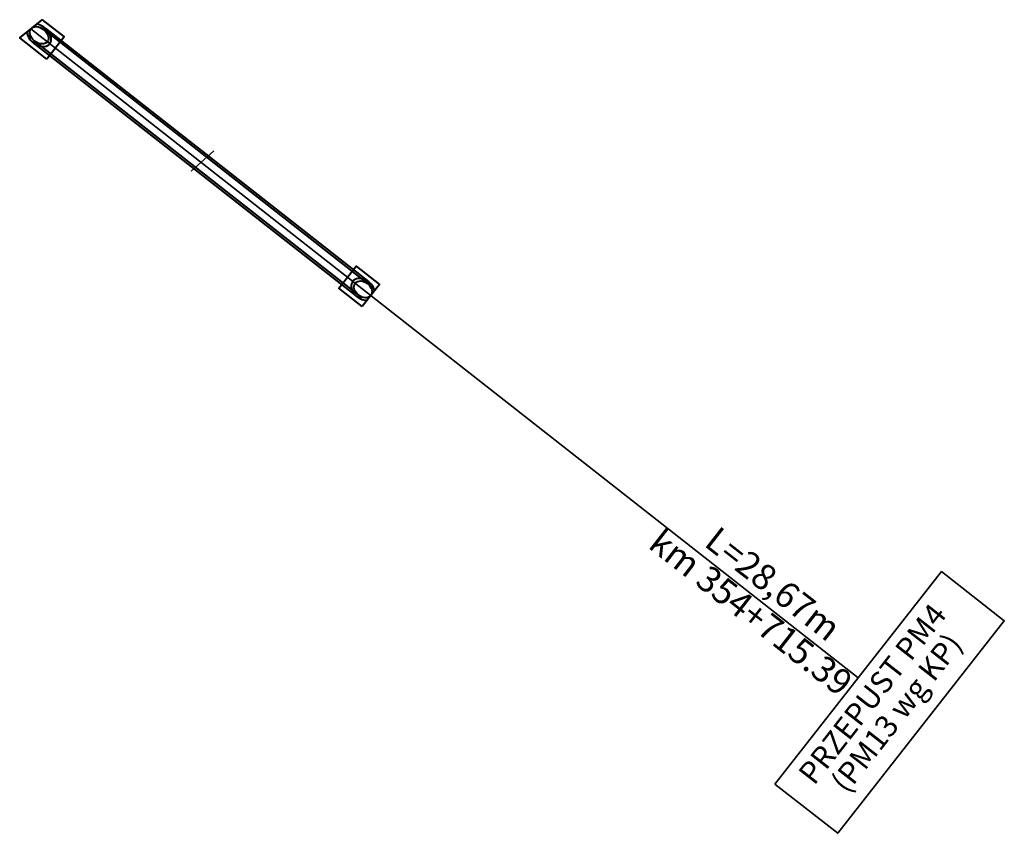
# Model space of a CAD drawing. Units: feet. Extents: x 7588353.5 to 7588420.6, y 5644891.2 to 5644946.6.
import ezdxf

# ---------------------------------------------------------------- set-up
doc = ezdxf.new("R2010")
doc.units = ezdxf.units.FT
doc.header["$MEASUREMENT"] = 0
doc.layers.add('7 view', color=1, linetype='Continuous', plot=False)
doc.layers.add('M_przepust_opis', color=7, linetype='Continuous', lineweight=35)
doc.layers.add('M_przepusty', color=7, linetype='Continuous', lineweight=40)
doc.styles.add('StyleArial', font='arial.ttf')

msp = doc.modelspace()

# ---------------------------------------------------------------- linework, layer by layer
at = {"layer": '7 view', "linetype": 'Continuous', "ltscale": 0.25}
for p, q in [((7588354.286, 5644946.016), (7588377.324, 5644927.951)), ((7588365.218, 5644936.324), (7588366.759, 5644937.711))]:
    msp.add_line(p, q, dxfattribs=at)
at = {"layer": 'M_przepust_opis', "linetype": 'Continuous', "ltscale": 0.25}
msp.add_line((7588354.286, 5644946.016), (7588377.491, 5644927.819), dxfattribs=at)
at = {"layer": 'M_przepust_opis', "linetype": 'Continuous', "ltscale": 0.25, "flags": 128}
for points in [[(7588377.491, 5644927.819), (7588410.68, 5644901.796)], [(7588405.003, 5644894.557), (7588416.356, 5644909.036), (7588420.632, 5644905.683), (7588409.279, 5644891.204), (7588405.003, 5644894.557)]]:
    msp.add_lwpolyline(points, dxfattribs=at)
at = {"layer": 'M_przepusty', "linetype": 'Continuous', "ltscale": 0.25}
for p, q in [((7588355.163, 5644945.963), (7588377.232, 5644928.658)), ((7588355.251, 5644946.072), (7588377.319, 5644928.768)), ((7588354.537, 5644945.183), (7588376.615, 5644927.871)), ((7588354.451, 5644945.073), (7588376.529, 5644927.761))]:
    msp.add_line(p, q, dxfattribs=at)
for points in [[(7588355.364, 5644943.951), (7588353.525, 5644945.392), (7588355.047, 5644946.639), (7588356.548, 5644945.461)], [(7588376.865, 5644927.09), (7588375.273, 5644928.338), (7588376.458, 5644929.849), (7588378.05, 5644928.601)]]:
    msp.add_lwpolyline(points, close=True, dxfattribs=at)
for centre, major_axis, ratio, start_param, end_param in [((7588354.847, 5644945.576), (0.733, -0.575), 0.686708, 3.702984, 8.558947), ((7588376.924, 5644928.264), (-0.696, 0.546), 0.723805, 3.838774, 8.727596)]:
    msp.add_ellipse(centre, major_axis=major_axis, ratio=ratio, start_param=start_param, end_param=end_param, dxfattribs=at)
for centre, major_axis, ratio in [((7588354.847, 5644945.576), (0.562, -0.441), 0.699902), ((7588376.924, 5644928.264), (0.533, -0.418), 0.737531)]:
    msp.add_ellipse(centre, major_axis=major_axis, ratio=ratio, dxfattribs=at)

# ---------------------------------------------------------------- texts
at = {"layer": 'M_przepust_opis', "linetype": 'Continuous', "ltscale": 0.25, "attachment_point": 5, "line_spacing_factor": 0.84, "style": 'StyleArial'}
for s, insert, char_height, width, rotation in [('L=28,67m\\Pkm 354+715.39', (7588403.983, 5644907.059), 1.75, 27.54971, 321.9712), ('PRZEPUST PM4^J(PM13 wg KP)', (7588412.614, 5644899.939), 1.5, 18.28354, 52.02432)]:
    msp.add_mtext(s, dxfattribs=dict(at, insert=insert, char_height=char_height, width=width, rotation=rotation))

doc.saveas('drawing.dxf')
